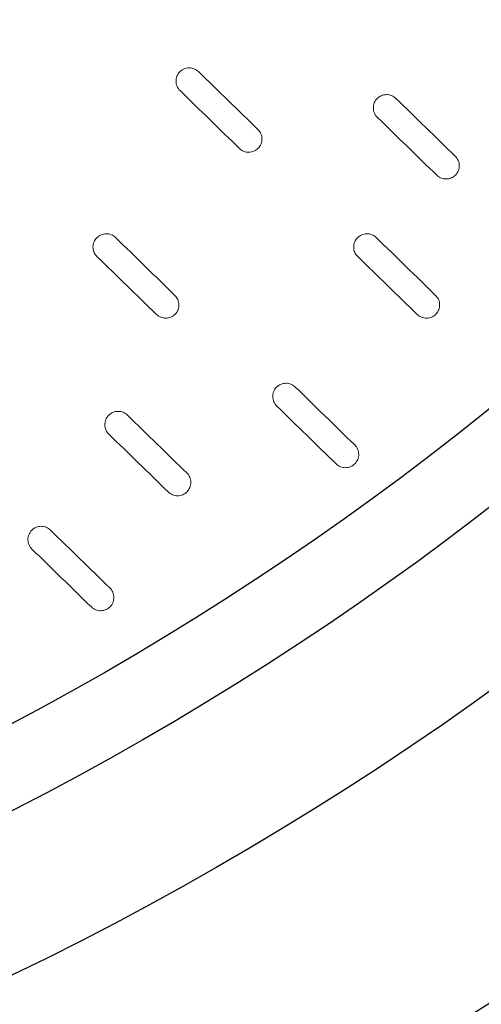
# Model space of a CAD drawing. Units: millimetres. Extents: x 0 to 48715, y -34700 to 29700.
# Drawn here: x 15916 to 16335, y 20293 to 21188 of the extents above; entities that cross this region are included whole.
import ezdxf

# ---------------------------------------------------------------- set-up
doc = ezdxf.new("R2010")
doc.units = ezdxf.units.MM

msp = doc.modelspace()

# ---------------------------------------------------------------- linework, layer by layer
for radius in [3117.32, 2882.68, 2748.65, 2678.32]:
    msp.add_circle((14659.66, 22917.68), radius)
at = {"color": 7, "linetype": 'Continuous', "lineweight": 15}
for points in [[(16078.43, 21140.99), (16077.86, 21141.54), (16077.24, 21142.03), (16075.92, 21142.89), (16075.21, 21143.26), (16073.74, 21143.85), (16072.99, 21144.06), (16071.44, 21144.35), (16070.64, 21144.42), (16069.06, 21144.4), (16068.28, 21144.31), (16066.73, 21143.98), (16065.97, 21143.74), (16064.52, 21143.12), (16063.83, 21142.74), (16062.52, 21141.84), (16061.92, 21141.33), (16060.82, 21140.21), (16060.32, 21139.58), (16059.46, 21138.26), (16059.1, 21137.56), (16058.51, 21136.09), (16058.29, 21135.33), (16058, 21133.78), (16057.93, 21133), (16057.95, 21131.4), (16058.04, 21130.62), (16058.36, 21129.08), (16058.6, 21128.32), (16059.23, 21126.86), (16059.61, 21126.17), (16060.5, 21124.87), (16061.01, 21124.26), (16061.58, 21123.7)], [(16257.78, 21116.67), (16257.21, 21117.23), (16256.59, 21117.72), (16255.27, 21118.57), (16254.56, 21118.94), (16253.09, 21119.53), (16252.34, 21119.75), (16250.79, 21120.04), (16249.99, 21120.1), (16248.41, 21120.08), (16247.63, 21120), (16246.08, 21119.67), (16245.32, 21119.43), (16243.88, 21118.81), (16243.18, 21118.42), (16241.87, 21117.53), (16241.27, 21117.02), (16240.17, 21115.89), (16239.67, 21115.27), (16238.81, 21113.94), (16238.45, 21113.25), (16237.86, 21111.78), (16237.64, 21111.01), (16237.35, 21109.46), (16237.28, 21108.68), (16237.3, 21107.09), (16237.39, 21106.3), (16237.71, 21104.76), (16237.95, 21104), (16238.58, 21102.55), (16238.96, 21101.86), (16239.85, 21100.56), (16240.36, 21099.94), (16240.93, 21099.39)], [(16115.59, 21071.06), (16116.16, 21070.5), (16116.78, 21070.01), (16118.09, 21069.15), (16118.81, 21068.79), (16120.27, 21068.2), (16121.03, 21067.98), (16122.58, 21067.69), (16123.38, 21067.62), (16124.96, 21067.65), (16125.74, 21067.73), (16127.29, 21068.06), (16128.05, 21068.3), (16129.49, 21068.92), (16130.19, 21069.3), (16131.5, 21070.2), (16132.1, 21070.71), (16133.2, 21071.84), (16133.7, 21072.46), (16134.56, 21073.79), (16134.92, 21074.48), (16135.51, 21075.95), (16135.73, 21076.72), (16136.02, 21078.27), (16136.09, 21079.05), (16136.07, 21080.64), (16135.98, 21081.43), (16135.66, 21082.96), (16135.41, 21083.73), (16134.79, 21085.18), (16134.41, 21085.87), (16133.52, 21087.17), (16133.01, 21087.79), (16132.43, 21088.34)], [(16294.94, 21046.74), (16295.51, 21046.19), (16296.13, 21045.7), (16297.45, 21044.84), (16298.16, 21044.47), (16299.63, 21043.88), (16300.38, 21043.67), (16301.93, 21043.38), (16302.73, 21043.31), (16304.31, 21043.33), (16305.09, 21043.42), (16306.64, 21043.74), (16307.4, 21043.99), (16308.84, 21044.61), (16309.54, 21044.99), (16310.85, 21045.89), (16311.45, 21046.39), (16312.55, 21047.52), (16313.05, 21048.15), (16313.91, 21049.47), (16314.27, 21050.17), (16314.86, 21051.64), (16315.08, 21052.4), (16315.37, 21053.95), (16315.44, 21054.73), (16315.42, 21056.33), (16315.33, 21057.11), (16315.01, 21058.65), (16314.77, 21059.41), (16314.14, 21060.87), (16313.76, 21061.55), (16312.87, 21062.85), (16312.36, 21063.47), (16311.79, 21064.03)], [(16002.96, 20990.09), (16002.39, 20990.64), (16001.77, 20991.13), (16000.45, 20991.99), (15999.74, 20992.36), (15998.27, 20992.95), (15997.52, 20993.16), (15995.97, 20993.45), (15995.16, 20993.52), (15993.59, 20993.5), (15992.81, 20993.41), (15991.26, 20993.09), (15990.5, 20992.84), (15989.05, 20992.22), (15988.36, 20991.84), (15987.05, 20990.94), (15986.45, 20990.44), (15985.35, 20989.31), (15984.85, 20988.68), (15983.99, 20987.36), (15983.62, 20986.66), (15983.04, 20985.2), (15982.81, 20984.43), (15982.53, 20982.88), (15982.46, 20982.1), (15982.48, 20980.5), (15982.57, 20979.72), (15982.89, 20978.18), (15983.13, 20977.42), (15983.75, 20975.96), (15984.13, 20975.28), (15985.02, 20973.98), (15985.54, 20973.36), (15986.11, 20972.8)], [(16239.9, 20990.09), (16239.33, 20990.64), (16238.72, 20991.13), (16237.4, 20991.99), (16236.69, 20992.36), (16235.22, 20992.95), (16234.46, 20993.16), (16232.91, 20993.45), (16232.11, 20993.52), (16230.54, 20993.5), (16229.75, 20993.41), (16228.2, 20993.09), (16227.44, 20992.84), (16226, 20992.22), (16225.3, 20991.84), (16223.99, 20990.94), (16223.39, 20990.44), (16222.29, 20989.31), (16221.79, 20988.68), (16220.93, 20987.36), (16220.57, 20986.66), (16219.98, 20985.2), (16219.76, 20984.43), (16219.47, 20982.88), (16219.4, 20982.1), (16219.42, 20980.5), (16219.51, 20979.72), (16219.84, 20978.18), (16220.08, 20977.42), (16220.7, 20975.96), (16221.08, 20975.28), (16221.97, 20973.98), (16222.49, 20973.36), (16223.06, 20972.8)], [(16040.12, 20920.16), (16040.69, 20919.6), (16041.3, 20919.11), (16042.62, 20918.26), (16043.33, 20917.89), (16044.8, 20917.3), (16045.56, 20917.08), (16047.11, 20916.79), (16047.91, 20916.73), (16049.48, 20916.75), (16050.27, 20916.83), (16051.82, 20917.16), (16052.58, 20917.4), (16054.02, 20918.02), (16054.72, 20918.41), (16056.03, 20919.3), (16056.63, 20919.81), (16057.73, 20920.94), (16058.23, 20921.57), (16059.09, 20922.89), (16059.45, 20923.59), (16060.04, 20925.05), (16060.26, 20925.82), (16060.55, 20927.37), (16060.62, 20928.15), (16060.6, 20929.74), (16060.51, 20930.53), (16060.18, 20932.07), (16059.94, 20932.83), (16059.32, 20934.28), (16058.94, 20934.97), (16058.05, 20936.27), (16057.53, 20936.89), (16056.96, 20937.44)], [(16277.06, 20920.16), (16277.63, 20919.6), (16278.25, 20919.11), (16279.57, 20918.26), (16280.28, 20917.89), (16281.75, 20917.3), (16282.5, 20917.08), (16284.05, 20916.79), (16284.86, 20916.73), (16286.43, 20916.75), (16287.21, 20916.83), (16288.76, 20917.16), (16289.52, 20917.4), (16290.97, 20918.02), (16291.66, 20918.41), (16292.97, 20919.3), (16293.57, 20919.81), (16294.67, 20920.94), (16295.17, 20921.57), (16296.03, 20922.89), (16296.4, 20923.59), (16296.98, 20925.05), (16297.21, 20925.82), (16297.49, 20927.37), (16297.56, 20928.15), (16297.54, 20929.74), (16297.45, 20930.53), (16297.13, 20932.07), (16296.89, 20932.83), (16296.27, 20934.28), (16295.89, 20934.97), (16295, 20936.27), (16294.48, 20936.89), (16293.91, 20937.44)], [(16166.35, 20854.07), (16165.78, 20854.63), (16165.16, 20855.12), (16163.84, 20855.97), (16163.13, 20856.34), (16161.66, 20856.93), (16160.91, 20857.15), (16159.35, 20857.44), (16158.55, 20857.5), (16156.98, 20857.48), (16156.2, 20857.4), (16154.64, 20857.07), (16153.89, 20856.83), (16152.44, 20856.21), (16151.75, 20855.82), (16150.44, 20854.93), (16149.84, 20854.42), (16148.74, 20853.29), (16148.24, 20852.66), (16147.38, 20851.34), (16147.01, 20850.65), (16146.43, 20849.18), (16146.2, 20848.41), (16145.92, 20846.86), (16145.85, 20846.08), (16145.87, 20844.49), (16145.95, 20843.7), (16146.28, 20842.16), (16146.52, 20841.4), (16147.14, 20839.95), (16147.52, 20839.26), (16148.41, 20837.96), (16148.93, 20837.34), (16149.5, 20836.79)], [(16013.73, 20828.53), (16013.16, 20829.09), (16012.54, 20829.58), (16011.22, 20830.44), (16010.51, 20830.81), (16009.04, 20831.39), (16008.29, 20831.61), (16006.74, 20831.9), (16005.93, 20831.97), (16004.36, 20831.95), (16003.58, 20831.86), (16002.03, 20831.53), (16001.27, 20831.29), (15999.82, 20830.67), (15999.13, 20830.29), (15997.82, 20829.39), (15997.22, 20828.88), (15996.12, 20827.76), (15995.62, 20827.13), (15994.76, 20825.81), (15994.39, 20825.11), (15993.81, 20823.64), (15993.58, 20822.87), (15993.3, 20821.33), (15993.23, 20820.54), (15993.25, 20818.95), (15993.34, 20818.17), (15993.66, 20816.63), (15993.9, 20815.87), (15994.53, 20814.41), (15994.9, 20813.72), (15995.8, 20812.42), (15996.31, 20811.81), (15996.88, 20811.25)], [(16203.51, 20784.14), (16204.08, 20783.59), (16204.69, 20783.1), (16206.01, 20782.24), (16206.72, 20781.87), (16208.19, 20781.28), (16208.95, 20781.06), (16210.5, 20780.78), (16211.3, 20780.71), (16212.87, 20780.73), (16213.66, 20780.81), (16215.21, 20781.14), (16215.97, 20781.39), (16217.41, 20782.01), (16218.11, 20782.39), (16219.42, 20783.29), (16220.02, 20783.79), (16221.12, 20784.92), (16221.62, 20785.55), (16222.48, 20786.87), (16222.84, 20787.57), (16223.43, 20789.03), (16223.65, 20789.8), (16223.94, 20791.35), (16224.01, 20792.13), (16223.99, 20793.73), (16223.9, 20794.51), (16223.57, 20796.05), (16223.33, 20796.81), (16222.71, 20798.27), (16222.33, 20798.95), (16221.44, 20800.25), (16220.92, 20800.87), (16220.35, 20801.43)], [(16050.89, 20758.61), (16051.46, 20758.05), (16052.07, 20757.56), (16053.39, 20756.7), (16054.1, 20756.33), (16055.57, 20755.75), (16056.33, 20755.53), (16057.88, 20755.24), (16058.68, 20755.17), (16060.25, 20755.19), (16061.04, 20755.28), (16062.59, 20755.61), (16063.35, 20755.85), (16064.79, 20756.47), (16065.49, 20756.85), (16066.8, 20757.75), (16067.4, 20758.26), (16068.5, 20759.38), (16069, 20760.01), (16069.86, 20761.33), (16070.22, 20762.03), (16070.81, 20763.5), (16071.03, 20764.27), (16071.32, 20765.81), (16071.39, 20766.6), (16071.37, 20768.19), (16071.28, 20768.97), (16070.95, 20770.51), (16070.71, 20771.27), (16070.09, 20772.73), (16069.71, 20773.42), (16068.82, 20774.72), (16068.3, 20775.33), (16067.73, 20775.89)], [(15943.82, 20723.93), (15943.25, 20724.49), (15942.63, 20724.98), (15941.32, 20725.84), (15940.6, 20726.21), (15939.14, 20726.79), (15938.38, 20727.01), (15936.83, 20727.3), (15936.03, 20727.37), (15934.45, 20727.35), (15933.67, 20727.26), (15932.12, 20726.93), (15931.36, 20726.69), (15929.92, 20726.07), (15929.22, 20725.69), (15927.91, 20724.79), (15927.31, 20724.28), (15926.21, 20723.16), (15925.71, 20722.53), (15924.85, 20721.21), (15924.49, 20720.51), (15923.9, 20719.04), (15923.68, 20718.27), (15923.39, 20716.73), (15923.32, 20715.94), (15923.34, 20714.35), (15923.43, 20713.57), (15923.75, 20712.03), (15924, 20711.27), (15924.62, 20709.81), (15925, 20709.12), (15925.89, 20707.82), (15926.4, 20707.21), (15926.98, 20706.65)], [(15980.98, 20654.01), (15981.55, 20653.45), (15982.17, 20652.96), (15983.49, 20652.1), (15984.2, 20651.73), (15985.67, 20651.15), (15986.42, 20650.93), (15987.97, 20650.64), (15988.77, 20650.57), (15990.35, 20650.59), (15991.13, 20650.68), (15992.68, 20651.01), (15993.44, 20651.25), (15994.89, 20651.87), (15995.58, 20652.25), (15996.89, 20653.15), (15997.49, 20653.66), (15998.59, 20654.79), (15999.09, 20655.41), (15999.95, 20656.74), (16000.31, 20657.43), (16000.9, 20658.9), (16001.12, 20659.67), (16001.41, 20661.21), (16001.48, 20662), (16001.46, 20663.59), (16001.37, 20664.38), (16001.05, 20665.91), (16000.81, 20666.68), (16000.18, 20668.13), (15999.8, 20668.82), (15998.91, 20670.12), (15998.4, 20670.73), (15997.83, 20671.29)]]:
    msp.add_open_spline(points, degree=3, knots=[0, 0, 0, 0, 0.0625, 0.0625, 0.125, 0.125, 0.1875, 0.1875, 0.25, 0.25, 0.3125, 0.3125, 0.375, 0.375, 0.4375, 0.4375, 0.5, 0.5, 0.5625, 0.5625, 0.625, 0.625, 0.6875, 0.6875, 0.75, 0.75, 0.8125, 0.8125, 0.875, 0.875, 0.9375, 0.9375, 1, 1, 1, 1], dxfattribs=at)
for points in [[(16132.43, 21088.34), (16114.43, 21105.89), (16096.43, 21123.44), (16078.43, 21140.99)], [(16061.58, 21123.7), (16079.58, 21106.16), (16097.59, 21088.61), (16115.59, 21071.06)], [(16311.79, 21064.03), (16293.78, 21081.57), (16275.78, 21099.12), (16257.78, 21116.67)], [(16240.93, 21099.39), (16258.94, 21081.84), (16276.94, 21064.29), (16294.94, 21046.74)], [(16056.96, 20937.44), (16038.96, 20954.99), (16020.96, 20972.54), (16002.96, 20990.09)], [(16293.91, 20937.44), (16275.91, 20954.99), (16257.9, 20972.54), (16239.9, 20990.09)], [(15986.11, 20972.8), (16004.11, 20955.26), (16022.12, 20937.71), (16040.12, 20920.16)], [(16223.06, 20972.8), (16241.06, 20955.26), (16259.06, 20937.71), (16277.06, 20920.16)], [(16220.35, 20801.43), (16202.35, 20818.97), (16184.35, 20836.52), (16166.35, 20854.07)], [(16149.5, 20836.79), (16167.5, 20819.24), (16185.5, 20801.69), (16203.51, 20784.14)], [(16067.73, 20775.89), (16049.73, 20793.44), (16031.73, 20810.98), (16013.73, 20828.53)], [(15996.88, 20811.25), (16014.88, 20793.7), (16032.89, 20776.16), (16050.89, 20758.61)], [(15997.83, 20671.29), (15979.83, 20688.84), (15961.82, 20706.39), (15943.82, 20723.93)], [(15926.98, 20706.65), (15944.98, 20689.1), (15962.98, 20671.56), (15980.98, 20654.01)]]:
    msp.add_open_spline(points, degree=3, dxfattribs=at)

doc.saveas('drawing.dxf')
